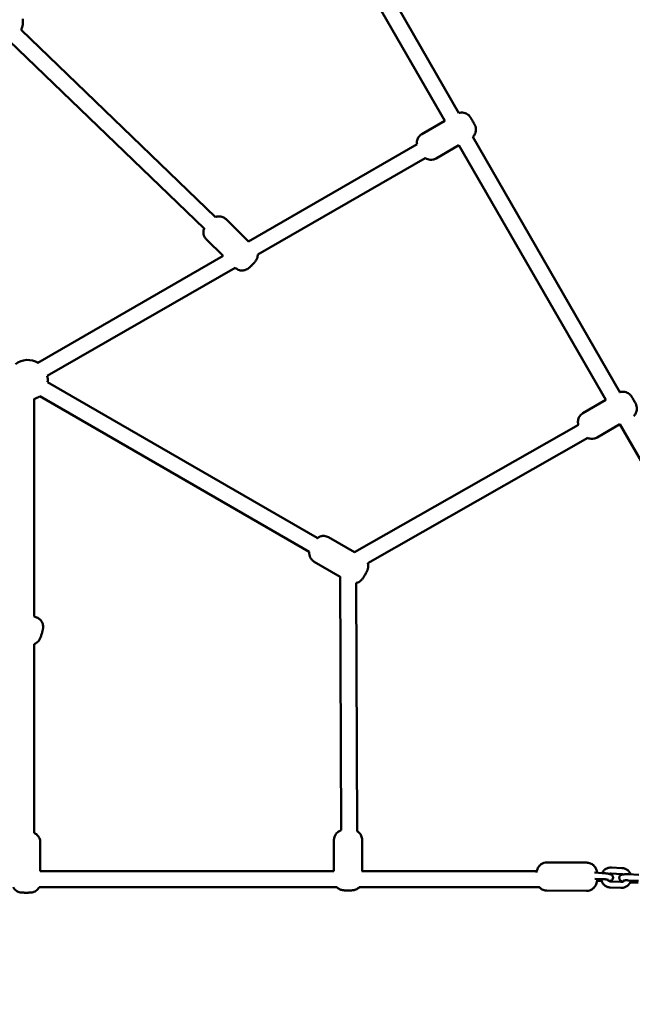
# Model space of a CAD drawing. Units: millimetres. Extents: x 323 to 21394, y 7692 to 26988.
# Drawn here: x 11271 to 11879, y 15860 to 16838 of the extents above; entities that cross this region are included whole.
import ezdxf

# ---------------------------------------------------------------- set-up
doc = ezdxf.new("R2010")
doc.units = ezdxf.units.MM
doc.layers.add('Dimension', color=7, linetype='Continuous')
doc.layers.add('Widoczne (ISO)', color=7, linetype='Continuous', lineweight=50)
doc.styles.get("Standard").update_dxf_attribs({"font": 'tahoma.ttf'})
doc.dimstyles.new('Standard$0', dxfattribs={"dimtxt": 0.18, "dimasz": 0.18, "dimexe": 0.18, "dimexo": 0.0625, "dimgap": 0.09, "dimtad": 0, "dimtih": 1, "dimtoh": 1, "dimdec": 4, "dimzin": 0, "dimdsep": 46, "dimtxsty": 'Standard', "dimcen": 0.09, "dimadec": 0, "dimazin": 0, "dimtfac": 1, "dimtdec": 4, "dimtofl": 0, "dimtmove": 0, "dimatfit": 3, "dimfxl": 1, "dimtolj": 1, "dimtzin": 0, "dimarcsym": 0})

# ---------------------------------------------------------------- blocks, each defined once
blk = doc.blocks.new('*D6')
at = {"layer": 'Defpoints', "color": 0}
for p in [(17967.52, 16268.06), (3446.1, 16187.52), (17967.52, 8693.81)]:
    blk.add_point(p, dxfattribs=at)
at = {"layer": 'Dimension', "color": 0, "linetype": 'ByBlock', "lineweight": -2}
for p, q in [((17967.52, 16267.99), (17967.52, 8693.63)), ((3446.1, 16187.46), (3446.1, 8693.63)), ((3646.1, 8693.81), (10183.08, 8693.81)), ((17767.52, 8693.81), (11230.54, 8693.81))]:
    blk.add_line(p, q, dxfattribs=at)
at = {"layer": 'Dimension', "color": 0}
for points in [[(3646.1, 8727.14), (3646.1, 8660.47), (3446.1, 8693.81)], [(17767.52, 8727.14), (17767.52, 8660.47), (17967.52, 8693.81)]]:
    blk.add_solid(points, dxfattribs=at)
at = {"layer": 'Dimension', "color": 0, "insert": (10706.81, 8693.81), "char_height": 300, "attachment_point": 5}
blk.add_mtext('\\A1;14521', dxfattribs=at)
blk = doc.blocks.new('*D7')
at = {"layer": 'Defpoints', "color": 0}
for p in [(1875.03, 16000.5), (19599.1, 16000.5), (19599.1, 7888.74)]:
    blk.add_point(p, dxfattribs=at)
at = {"layer": 'Dimension', "color": 0, "linetype": 'ByBlock', "lineweight": -2}
for p, q in [((1875.03, 16000.44), (1875.03, 7888.56)), ((19599.1, 16000.44), (19599.1, 7888.56)), ((2075.03, 7888.74), (10201.75, 7888.74)), ((19399.1, 7888.74), (11272.38, 7888.74))]:
    blk.add_line(p, q, dxfattribs=at)
at = {"layer": 'Dimension', "color": 0}
for points in [[(2075.03, 7922.07), (2075.03, 7855.4), (1875.03, 7888.74)], [(19399.1, 7922.07), (19399.1, 7855.4), (19599.1, 7888.74)]]:
    blk.add_solid(points, dxfattribs=at)
at = {"layer": 'Dimension', "color": 0, "insert": (10737.06, 7888.74), "char_height": 300, "attachment_point": 5}
blk.add_mtext('\\A1;17724', dxfattribs=at)
blk = doc.blocks.new('*D8')
at = {"layer": 'Defpoints', "color": 0}
for p in [(13045.53, 23712), (890.78, 10972.63), (6843.31, 10972.63)]:
    blk.add_point(p, dxfattribs=at)
at = {"layer": 'Dimension', "color": 0, "linetype": 'ByBlock', "lineweight": -2}
for p, q in [((13045.46, 23712), (890.6, 23712)), ((890.78, 23512), (890.78, 17498.65)), ((890.78, 11172.63), (890.78, 17185.98)), ((6843.25, 10972.63), (890.6, 10972.63))]:
    blk.add_line(p, q, dxfattribs=at)
at = {"layer": 'Dimension', "color": 0}
for points in [[(857.44, 23512), (924.11, 23512), (890.78, 23712)], [(857.44, 11172.63), (924.11, 11172.63), (890.78, 10972.63)]]:
    blk.add_solid(points, dxfattribs=at)
at = {"layer": 'Dimension', "color": 0, "insert": (890.78, 17342.31), "char_height": 300, "attachment_point": 5}
blk.add_mtext('\\A1;12739', dxfattribs=at)
blk = doc.blocks.new('*D9')
at = {"layer": 'Defpoints', "color": 0}
for p in [(7961.05, 25143.58), (6461.05, 9455.5), (20825.89, 9455.5)]:
    blk.add_point(p, dxfattribs=at)
at = {"layer": 'Dimension', "color": 0, "linetype": 'ByBlock', "lineweight": -2}
for p, q in [((7961.11, 25143.58), (20826.07, 25143.58)), ((20825.89, 24943.58), (20825.89, 17456.48)), ((20825.89, 9655.5), (20825.89, 17142.6)), ((6461.11, 9455.5), (20826.07, 9455.5))]:
    blk.add_line(p, q, dxfattribs=at)
at = {"layer": 'Dimension', "color": 0}
for points in [[(20792.56, 24943.58), (20859.22, 24943.58), (20825.89, 25143.58)], [(20792.56, 9655.5), (20859.22, 9655.5), (20825.89, 9455.5)]]:
    blk.add_solid(points, dxfattribs=at)
at = {"layer": 'Dimension', "color": 0, "insert": (20825.89, 17299.54), "char_height": 300, "attachment_point": 5}
blk.add_mtext('\\A1;15688', dxfattribs=at)

msp = doc.modelspace()

# ---------------------------------------------------------------- linework, layer by layer
at = {"layer": 'Widoczne (ISO)'}
for p, q in [((11707.14, 16745.13), (11560.77, 16998.64)), ((11547.27, 16990.02), (11693.15, 16737.37)), ((11272.07, 16827.67), (11465.34, 16641.83)), ((11260.16, 16816.92), (11453.96, 16630.58)), ((11670.4, 16724.26), (11693.22, 16737.41)), ((11867.13, 16468.02), (11720.85, 16721.38)), ((11498.07, 16617.67), (11665.5, 16714.12)), ((11684.38, 16700), (11707.15, 16713.12)), ((11707.11, 16713.17), (11853.14, 16460.25)), ((11507.28, 16604.5), (11673.75, 16700.41)), ((11475.84, 16639.56), (11498.07, 16617.67)), ((11456.19, 16619.61), (11472.9, 16603.16)), ((11288.78, 16497.1), (11472.9, 16603.16)), ((11298.09, 16484), (11484.73, 16591.52)), ((11566.4, 16323.19), (11298.4, 16477.91)), ((11290.55, 16463.97), (11558.45, 16309.3)), ((11285.04, 16245.08), (11284.97, 16461.01)), ((11830.42, 16447.14), (11853.23, 16460.31)), ((11603.21, 16308.94), (11825.82, 16435.57)), ((11844.42, 16422.89), (11867.14, 16436.01)), ((11867.03, 16436.18), (11953.86, 16285.8)), ((11616.57, 16298.13), (11835.17, 16422.49)), ((11577.41, 16323.84), (11603.22, 16308.93)), ((11563.41, 16299.59), (11589.12, 16284.74)), ((11589.1, 16284.75), (11589.96, 16032.89)), ((11605.13, 16278.5), (11605.96, 16032.03)), ((11285.03, 16245.08), (11286.69, 16244.6)), ((11285.11, 16030.18), (11285.05, 16217.88)), ((11291.12, 16021.02), (11291.15, 15992.47)), ((11583, 16023.33), (11582.99, 15992.37)), ((11611, 16023.33), (11610.99, 15992.47)), ((11834.11, 16000.8), (11794.69, 16000.99)), ((11858.85, 15995.96), (11869.21, 15995.45)), ((11582.99, 15992.47), (11291.09, 15992.47)), ((11784.5, 15992.47), (11610.79, 15992.47)), ((11849.46, 15990.48), (11841.91, 15990.85)), ((11858.55, 15989.97), (11868.91, 15989.45)), ((11885.98, 15988.67), (11875.61, 15989.18)), ((11290.03, 15976.47), (11585.79, 15976.47)), ((11608.07, 15976.47), (11786.96, 15976.47)), ((11849.16, 15984.48), (11842.19, 15984.83)), ((11844.45, 15982.74), (11848.87, 15982.52)), ((11867.93, 15975.63), (11857.56, 15976.14)), ((11868.22, 15981.62), (11857.86, 15982.13)), ((11885.68, 15982.67), (11875.32, 15983.19)), ((11877.38, 15981.11), (11885.39, 15980.71)), ((11833.98, 15972.8), (11794.57, 15972.99))]:
    msp.add_line(p, q, dxfattribs=at)
for centre, start, end in [((11253.84, 16835.9), 335.68887, 8.3369), ((11278.51, 16479.94), 58.37196, 127.39878), ((11278.51, 16479.94), 353.95113, 12.37575), ((11278.51, 16479.94), 288.18543, 307.28356)]:
    msp.add_arc(centre, 20, start, end, dxfattribs=at)
for points, knots in [([(11707.04, 16745.1), (11707.34, 16745.2), (11707.64, 16745.28), (11708.98, 16745.57), (11709.94, 16745.6), (11711.81, 16745.47), (11712.62, 16745.25), (11714.27, 16744.69), (11714.88, 16744.34), (11716.25, 16743.49), (11716.61, 16743.13), (11717.65, 16742.15), (11717.77, 16741.93), (11718.17, 16741.42), (11718.25, 16741.3), (11718.39, 16741.1), (11718.43, 16741.03), (11718.53, 16740.88), (11718.57, 16740.82), (11718.74, 16740.55), (11718.83, 16740.39), (11719.01, 16740.1), (11719.05, 16740.02), (11719.15, 16739.85), (11719.21, 16739.76), (11719.32, 16739.57), (11719.38, 16739.47), (11719.5, 16739.26), (11719.56, 16739.15), (11719.68, 16738.96), (11719.73, 16738.87), (11719.83, 16738.69), (11719.89, 16738.6), (11719.99, 16738.42), (11720.05, 16738.32), (11720.16, 16738.13), (11720.22, 16738.04), (11720.49, 16737.56), (11720.72, 16737.16), (11721.17, 16736.39), (11721.38, 16736.01), (11721.8, 16735.29), (11721.99, 16734.95), (11722.2, 16734.57), (11722.24, 16734.49), (11722.33, 16734.34), (11722.37, 16734.27), (11722.45, 16734.13), (11722.48, 16734.07), (11722.55, 16733.94), (11722.58, 16733.88), (11722.7, 16733.67), (11722.77, 16733.54), (11722.91, 16733.28), (11722.95, 16733.2), (11723.05, 16732.99), (11723.11, 16732.88), (11723.26, 16732.52), (11723.32, 16732.39), (11723.49, 16731.93), (11723.62, 16731.66), (11723.92, 16730.28), (11724.11, 16729.68), (11724.01, 16727.63), (11723.95, 16726.97), (11723.58, 16725.58), (11723.39, 16724.99), (11722.63, 16723.4), (11721.93, 16722.31), (11720.88, 16721.33)], [2.039617, 2.039617, 2.039617, 2.039617, 2.040628, 2.040628, 2.044203, 2.044203, 2.048913, 2.048913, 2.056351, 2.056351, 2.070917, 2.070917, 2.107871, 2.107871, 2.166151, 2.166151, 2.219996, 2.219996, 2.305201, 2.305201, 2.598064, 2.598064, 2.705607, 2.705607, 2.815899, 2.815899, 2.926835, 2.926835, 3.035952, 3.035952, 3.119735, 3.119735, 3.204751, 3.204751, 3.289865, 3.289865, 3.373911, 3.373911, 3.703208, 3.703208, 4.031501, 4.031501, 4.36409, 4.36409, 4.452532, 4.452532, 4.541537, 4.541537, 4.629893, 4.629893, 4.716631, 4.716631, 4.947805, 4.947805, 5.028766, 5.028766, 5.090487, 5.090487, 5.117063, 5.117063, 5.147336, 5.147336, 5.163157, 5.163157, 5.168725, 5.168725, 5.172006, 5.172006, 5.176612, 5.176612, 5.176612, 5.176612]), ([(11665.5, 16714.12), (11665.44, 16714.55), (11665.36, 16715.11), (11665.43, 16716.6), (11665.49, 16717.26), (11665.86, 16718.65), (11666.06, 16719.24), (11666.83, 16720.87), (11667.57, 16722), (11669.19, 16723.47), (11669.78, 16723.9), (11670.4, 16724.26)], [8.29478405, 8.29478405, 8.29478405, 8.29478405, 8.30474951, 8.30474951, 8.3103176, 8.3103176, 8.31359826, 8.31359826, 8.31837594, 8.31837594, 8.32057073, 8.32057073, 8.32057073, 8.32057073]), ([(11684.38, 16700), (11683.46, 16699.47), (11682.45, 16699.1), (11680.46, 16698.67), (11679.5, 16698.63), (11677.63, 16698.76), (11676.82, 16698.98), (11675.17, 16699.54), (11674.56, 16699.89), (11673.97, 16700.26), (11673.86, 16700.34), (11673.75, 16700.41)], [5.17897808, 5.17897808, 5.17897808, 5.17897808, 5.18222087, 5.18222087, 5.18579569, 5.18579569, 5.19050596, 5.19050596, 5.19794323, 5.19794323, 5.1999969, 5.1999969, 5.1999969, 5.1999969]), ([(11465.26, 16641.8), (11465.42, 16641.85), (11465.59, 16641.91), (11466.26, 16642.13), (11466.88, 16642.3), (11468.33, 16642.44), (11468.97, 16642.47), (11470.81, 16642.3), (11472.18, 16642), (11474.39, 16640.79), (11475.16, 16640.23), (11475.84, 16639.56)], [7.916987, 7.916987, 7.916987, 7.916987, 7.9336504, 7.9336504, 7.9753234, 7.9753234, 7.9992632, 7.9992632, 8.0321403, 8.0321403, 8.0497335, 8.0497335, 8.0497335, 8.0497335]), ([(11456.19, 16619.61), (11455.43, 16620.36), (11454.8, 16621.23), (11453.85, 16623.04), (11453.57, 16623.95), (11453.19, 16625.8), (11453.18, 16626.64), (11453.28, 16628.39), (11453.46, 16629.07), (11453.75, 16630.06), (11453.88, 16630.39), (11454, 16630.67)], [4.9081408, 4.9081408, 4.9081408, 4.9081408, 4.9279718, 4.9279718, 4.9498248, 4.9498248, 4.9785708, 4.9785708, 5.0235983, 5.0235983, 5.0622206, 5.0622206, 5.0622206, 5.0622206]), ([(11507.28, 16604.51), (11507.28, 16604.27), (11507.27, 16604.05), (11507.2, 16602.77), (11507.02, 16602.09), (11506.58, 16600.58), (11506.32, 16600.11), (11505.81, 16599.13), (11505.61, 16598.83), (11505.17, 16598.19), (11504.98, 16597.95), (11504.67, 16597.55), (11504.54, 16597.4), (11504.28, 16597.09), (11504.14, 16596.93), (11503.85, 16596.6), (11503.7, 16596.43), (11503.39, 16596.09), (11503.23, 16595.92), (11502.67, 16595.31), (11502.25, 16594.87), (11501.42, 16594.03), (11501.02, 16593.63), (11500.21, 16592.85), (11499.81, 16592.47), (11499.25, 16591.96), (11499.08, 16591.82), (11498.76, 16591.53), (11498.59, 16591.4), (11498.26, 16591.12), (11498.09, 16590.99), (11497.71, 16590.71), (11497.53, 16590.58), (11496.87, 16590.14), (11496.55, 16589.77), (11494.21, 16589.03), (11493.6, 16588.86), (11492.15, 16588.72), (11491.51, 16588.69), (11489.67, 16588.86), (11488.3, 16589.16), (11486.11, 16590.36), (11485.36, 16590.9), (11484.7, 16591.54)], [1.828164, 1.828164, 1.828164, 1.828164, 1.836978, 1.836978, 1.882006, 1.882006, 1.964789, 1.964789, 2.098115, 2.098115, 2.296468, 2.296468, 2.440916, 2.440916, 2.597163, 2.597163, 2.760684, 2.760684, 2.924787, 2.924787, 3.32171, 3.32171, 3.691068, 3.691068, 4.079411, 4.079411, 4.244002, 4.244002, 4.397123, 4.397123, 4.531153, 4.531153, 4.632367, 4.632367, 4.792058, 4.792058, 4.833731, 4.833731, 4.857671, 4.857671, 4.890548, 4.890548, 4.907651, 4.907651, 4.907651, 4.907651]), ([(11866.84, 16467.93), (11867.19, 16468.04), (11867.53, 16468.14), (11868.91, 16468.44), (11869.87, 16468.47), (11871.75, 16468.34), (11872.57, 16468.12), (11874.23, 16467.56), (11874.84, 16467.21), (11876.17, 16466.38), (11876.56, 16466.01), (11877.37, 16465.26), (11877.61, 16464.97), (11878.14, 16464.35), (11878.34, 16464.08), (11878.66, 16463.64), (11878.77, 16463.48), (11879.01, 16463.13), (11879.13, 16462.95), (11879.37, 16462.57), (11879.5, 16462.38), (11879.75, 16461.98), (11879.88, 16461.78), (11880.32, 16461.06), (11880.63, 16460.53), (11881.23, 16459.49), (11881.51, 16458.99), (11882.06, 16457.97), (11882.32, 16457.47), (11882.75, 16456.58), (11882.93, 16456.21), (11883.28, 16455.36), (11883.44, 16455.01), (11883.74, 16453.84), (11883.83, 16453.48), (11883.96, 16452.48), (11884.03, 16451.93), (11883.96, 16450.53), (11883.9, 16449.88), (11883.55, 16448.53), (11883.36, 16447.94), (11882.61, 16446.34), (11881.91, 16445.24), (11880.86, 16444.24)], [2.020822, 2.020822, 2.020822, 2.020822, 2.028382, 2.028382, 2.051907, 2.051907, 2.082845, 2.082845, 2.131246, 2.131246, 2.219547, 2.219547, 2.359808, 2.359808, 2.580326, 2.580326, 2.725741, 2.725741, 2.882243, 2.882243, 3.045431, 3.045431, 3.208645, 3.208645, 3.604426, 3.604426, 3.97758, 3.97758, 4.378206, 4.378206, 4.692365, 4.692365, 4.913002, 4.913002, 4.986849, 4.986849, 5.045521, 5.045521, 5.08045, 5.08045, 5.10211, 5.10211, 5.132759, 5.132759, 5.132759, 5.132759]), ([(11825.86, 16435.43), (11825.82, 16435.55), (11825.78, 16435.69), (11825.66, 16436.15), (11825.58, 16436.51), (11825.44, 16437.5), (11825.38, 16438.06), (11825.44, 16439.46), (11825.51, 16440.1), (11825.85, 16441.45), (11826.04, 16442.05), (11826.81, 16443.68), (11827.54, 16444.82), (11829.18, 16446.32), (11829.78, 16446.77), (11830.42, 16447.14)], [8.0142258, 8.0142258, 8.0142258, 8.0142258, 8.0545944, 8.0545944, 8.1284416, 8.1284416, 8.1871138, 8.1871138, 8.2220423, 8.2220423, 8.243703, 8.243703, 8.2753509, 8.2753509, 8.2902178, 8.2902178, 8.2902178, 8.2902178]), ([(11844.42, 16422.89), (11843.49, 16422.36), (11842.48, 16421.98), (11840.49, 16421.55), (11839.53, 16421.52), (11837.65, 16421.65), (11836.83, 16421.86), (11835.78, 16422.22), (11835.43, 16422.36), (11835.14, 16422.5)], [5.14862518, 5.14862518, 5.14862518, 5.14862518, 5.16997482, 5.16997482, 5.19349986, 5.19349986, 5.22443717, 5.22443717, 5.24414545, 5.24414545, 5.24414545, 5.24414545]), ([(11566.01, 16322.89), (11566.05, 16322.92), (11566.09, 16322.95), (11566.49, 16323.26), (11566.94, 16323.62), (11568.26, 16324.3), (11568.85, 16324.57), (11570.21, 16324.95), (11570.82, 16325.08), (11572.61, 16325.23), (11573.97, 16325.17), (11576.08, 16324.5), (11576.76, 16324.21), (11577.41, 16323.84)], [9.2863967, 9.2863967, 9.2863967, 9.2863967, 9.2923705, 9.2923705, 9.3432289, 9.3432289, 9.3712644, 9.3712644, 9.3883135, 9.3883135, 9.4131544, 9.4131544, 9.424778, 9.424778, 9.424778, 9.424778]), ([(11563.41, 16299.59), (11562.48, 16300.12), (11561.65, 16300.81), (11560.28, 16302.32), (11559.77, 16303.13), (11558.95, 16304.82), (11558.73, 16305.64), (11558.38, 16307.35), (11558.39, 16308.05), (11558.42, 16309.11), (11558.47, 16309.47), (11558.51, 16309.78)], [6.2831853, 6.2831853, 6.2831853, 6.2831853, 6.2999365, 6.2999365, 6.3183977, 6.3183977, 6.3426939, 6.3426939, 6.3808367, 6.3808367, 6.4155473, 6.4155473, 6.4155473, 6.4155473]), ([(11616.56, 16298.14), (11616.67, 16297.78), (11616.75, 16297.45), (11617.02, 16296.11), (11617.02, 16295.4), (11616.97, 16293.82), (11616.84, 16293.31), (11616.59, 16292.21), (11616.47, 16291.89), (11616.23, 16291.24), (11616.13, 16291), (11615.96, 16290.62), (11615.89, 16290.48), (11615.76, 16290.19), (11615.69, 16290.05), (11615.54, 16289.76), (11615.47, 16289.61), (11615.31, 16289.3), (11615.23, 16289.14), (11614.87, 16288.46), (11614.57, 16287.91), (11613.98, 16286.88), (11613.7, 16286.39), (11613.15, 16285.45), (11612.87, 16285), (11612.31, 16284.09), (11612.03, 16283.65), (11611.51, 16282.88), (11611.31, 16282.59), (11610.62, 16281.75), (11610.47, 16281.43), (11608.92, 16280.19), (11608.47, 16279.84), (11607.15, 16279.16), (11606.56, 16278.88), (11605.53, 16278.59), (11605.33, 16278.54), (11605.11, 16278.5)], [3.19012, 3.19012, 3.19012, 3.19012, 3.201101, 3.201101, 3.239244, 3.239244, 3.310467, 3.310467, 3.430164, 3.430164, 3.590703, 3.590703, 3.706178, 3.706178, 3.831068, 3.831068, 3.962108, 3.962108, 4.095854, 4.095854, 4.529799, 4.529799, 4.8953, 4.8953, 5.260814, 5.260814, 5.672382, 5.672382, 5.977784, 5.977784, 6.150778, 6.150778, 6.201636, 6.201636, 6.229672, 6.229672, 6.235857, 6.235857, 6.235857, 6.235857]), ([(11286.69, 16244.6), (11287.72, 16244.31), (11288.69, 16243.84), (11290.38, 16242.71), (11291.07, 16242.04), (11292.28, 16240.6), (11292.69, 16239.86), (11293.44, 16238.28), (11293.6, 16237.59), (11293.93, 16236.05), (11293.93, 16235.52), (11293.95, 16234.4), (11293.91, 16234.06), (11293.84, 16233.36), (11293.79, 16233.1), (11293.72, 16232.68), (11293.69, 16232.51), (11293.62, 16232.18), (11293.59, 16232.01), (11293.51, 16231.66), (11293.47, 16231.49), (11293.38, 16231.12), (11293.34, 16230.94), (11293.15, 16230.19), (11292.99, 16229.59), (11292.67, 16228.46), (11292.52, 16227.92), (11292.2, 16226.87), (11292.04, 16226.37), (11291.71, 16225.34), (11291.54, 16224.84), (11291.2, 16223.96), (11291.09, 16223.64), (11290.58, 16222.62), (11290.49, 16222.24), (11289.22, 16220.67), (11288.83, 16220.21), (11287.67, 16219.25), (11287.15, 16218.87), (11286.01, 16218.27), (11285.57, 16218.06), (11285.05, 16217.88)], [3.007434, 3.007434, 3.007434, 3.007434, 3.024512, 3.024512, 3.043332, 3.043332, 3.0681, 3.0681, 3.106975, 3.106975, 3.179446, 3.179446, 3.300574, 3.300574, 3.464735, 3.464735, 3.58837, 3.58837, 3.722348, 3.722348, 3.863, 3.863, 4.006095, 4.006095, 4.426549, 4.426549, 4.791706, 4.791706, 5.159581, 5.159581, 5.583015, 5.583015, 5.866021, 5.866021, 6.023632, 6.023632, 6.071587, 6.071587, 6.097632, 6.097632, 6.11098, 6.11098, 6.11098, 6.11098]), ([(11285.1, 16030.18), (11285.46, 16030.03), (11285.91, 16029.82), (11286.96, 16029.15), (11287.5, 16028.76), (11288.53, 16027.75), (11288.94, 16027.29), (11289.96, 16025.81), (11290.58, 16024.6), (11291.04, 16022.46), (11291.12, 16021.74), (11291.12, 16021.02)], [4.56073717, 4.56073717, 4.56073717, 4.56073717, 4.5682072, 4.5682072, 4.57378166, 4.57378166, 4.57706629, 4.57706629, 4.58184987, 4.58184987, 4.58404719, 4.58404719, 4.58404719, 4.58404719]), ([(11583, 16023.33), (11583, 16024.4), (11583.18, 16025.46), (11583.81, 16027.41), (11584.26, 16028.26), (11585.31, 16029.82), (11585.91, 16030.42), (11587.22, 16031.57), (11587.83, 16031.92), (11589.17, 16032.64), (11589.67, 16032.79), (11590.07, 16032.92)], [0.9759794, 0.9759794, 0.9759794, 0.9759794, 0.9973194, 0.9973194, 1.0208338, 1.0208338, 1.0517572, 1.0517572, 1.1001372, 1.1001372, 1.1835974, 1.1835974, 1.1835974, 1.1835974]), ([(11605.91, 16032.06), (11606.06, 16031.97), (11606.23, 16031.87), (11606.85, 16031.47), (11607.37, 16031.1), (11608.37, 16030.12), (11608.79, 16029.66), (11609.81, 16028.18), (11610.44, 16026.97), (11610.92, 16024.81), (11611, 16024.07), (11611, 16023.33)], [4.0006057, 4.0006057, 4.0006057, 4.0006057, 4.0147046, 4.0147046, 4.0495369, 4.0495369, 4.0711532, 4.0711532, 4.1027539, 4.1027539, 4.1175721, 4.1175721, 4.1175721, 4.1175721]), ([(11794.69, 16000.99), (11793.61, 16000.99), (11792.54, 16000.81), (11790.57, 16000.19), (11789.7, 15999.73), (11788.11, 15998.67), (11787.48, 15998.05), (11786.3, 15996.71), (11785.91, 15996.06), (11785.14, 15994.61), (11784.93, 15993.99), (11784.43, 15992.38), (11784.31, 15991.62), (11784.21, 15990.86)], [1.9995239, 1.9995239, 1.9995239, 1.9995239, 2.0540137, 2.0540137, 2.1139105, 2.1139105, 2.1919382, 2.1919382, 2.3100732, 2.3100732, 2.5067363, 2.5067363, 2.8989809, 2.8989809, 2.8989809, 2.8989809]), ([(11844.49, 15990.72), (11844.43, 15991.19), (11844.35, 15991.67), (11844.06, 15992.93), (11843.91, 15993.7), (11842.99, 15995.54), (11842.69, 15996.07), (11841.88, 15997.15), (11841.47, 15997.63), (11840.5, 15998.51), (11840.02, 15998.9), (11838.51, 15999.84), (11837.29, 16000.38), (11835.31, 16000.74), (11834.71, 16000.8), (11834.11, 16000.8)], [7.4073684, 7.4073684, 7.4073684, 7.4073684, 7.646147, 7.646147, 7.9603063, 7.9603063, 8.0628521, 8.0628521, 8.1305092, 8.1305092, 8.1782494, 8.1782494, 8.2524278, 8.2524278, 8.2827092, 8.2827092, 8.2827092, 8.2827092]), ([(11849.39, 15990.48), (11849.77, 15991.23), (11850.25, 15991.92), (11851.51, 15993.35), (11852.35, 15994.04), (11854.2, 15995.13), (11855.21, 15995.52), (11857.1, 15995.93), (11857.98, 15996), (11858.85, 15995.96)], [6.691204, 6.691204, 6.691204, 6.691204, 6.944368, 6.944368, 7.267839, 7.267839, 7.590961, 7.590961, 7.853982, 7.853982, 7.853982, 7.853982]), ([(11869.21, 15995.45), (11870.27, 15995.39), (11871.31, 15995.17), (11873.28, 15994.41), (11874.19, 15993.87), (11875.8, 15992.52), (11876.5, 15991.72), (11877.39, 15990.27), (11877.67, 15989.68), (11877.9, 15989.07)], [1.570796, 1.570796, 1.570796, 1.570796, 1.890556, 1.890556, 2.208206, 2.208206, 2.524678, 2.524678, 2.722507, 2.722507, 2.722507, 2.722507]), ([(11856.4, 15982.5), (11856.95, 15982.57), (11857.42, 15982.64), (11858.26, 15982.96), (11858.5, 15983.06), (11858.93, 15983.34), (11859.08, 15983.44), (11859.48, 15983.81), (11859.76, 15984.12), (11860.14, 15984.89), (11860.25, 15985.27), (11860.32, 15986.02), (11860.29, 15986.37), (11860.13, 15987.03), (11860, 15987.32), (11859.7, 15987.84), (11859.51, 15988.06), (11859.12, 15988.45), (11858.92, 15988.6), (11858.43, 15988.92), (11858.17, 15989.03), (11857.69, 15989.23), (11857.48, 15989.3), (11857.02, 15989.44), (11856.78, 15989.51), (11856.27, 15989.64), (11856.01, 15989.7), (11855.44, 15989.81), (11855.15, 15989.87), (11854.08, 15990.05), (11853.24, 15990.16), (11851.54, 15990.34), (11850.69, 15990.41), (11849.72, 15990.46), (11849.59, 15990.47), (11849.46, 15990.48)], [5.52167, 5.52167, 5.52167, 5.52167, 5.834744, 5.834744, 5.943867, 5.943867, 5.994459, 5.994459, 6.072263, 6.072263, 6.125557, 6.125557, 6.172297, 6.172297, 6.223214, 6.223214, 6.28746, 6.28746, 6.376026, 6.376026, 6.528633, 6.528633, 6.662718, 6.662718, 6.804284, 6.804284, 6.949663, 6.949663, 7.093782, 7.093782, 7.458631, 7.458631, 7.80019, 7.80019, 7.853982, 7.853982, 7.853982, 7.853982]), ([(11856.59, 15989.56), (11856.89, 15989.71), (11857.22, 15989.82), (11857.88, 15989.96), (11858.22, 15989.98), (11858.55, 15989.97)], [7.3448057, 7.3448057, 7.3448057, 7.3448057, 7.5978197, 7.5978197, 7.8539816, 7.8539816, 7.8539816, 7.8539816]), ([(11875.61, 15989.18), (11874.78, 15989.22), (11873.97, 15989.24), (11872.42, 15989.24), (11871.69, 15989.21), (11870.23, 15989.08), (11869.6, 15989.03), (11868.54, 15988.63), (11868.3, 15988.53), (11867.87, 15988.25), (11867.72, 15988.14), (11867.31, 15987.78), (11867.03, 15987.47), (11866.66, 15986.69), (11866.54, 15986.31), (11866.47, 15985.57), (11866.51, 15985.21), (11866.66, 15984.56), (11866.79, 15984.27), (11867.1, 15983.74), (11867.28, 15983.53), (11867.68, 15983.13), (11867.88, 15982.99), (11868.37, 15982.67), (11868.63, 15982.55), (11869.31, 15982.27), (11869.73, 15982.15), (11870.19, 15982.03)], [1.570796, 1.570796, 1.570796, 1.570796, 1.910664, 1.910664, 2.264331, 2.264331, 2.693151, 2.693151, 2.802274, 2.802274, 2.852866, 2.852866, 2.930671, 2.930671, 2.983964, 2.983964, 3.030704, 3.030704, 3.081621, 3.081621, 3.145867, 3.145867, 3.234433, 3.234433, 3.38704, 3.38704, 3.649204, 3.649204, 3.649204, 3.649204]), ([(11868.91, 15989.45), (11869.33, 15989.43), (11869.74, 15989.35), (11870.21, 15989.16), (11870.3, 15989.12), (11870.38, 15989.08)], [1.5707963, 1.5707963, 1.5707963, 1.5707963, 1.8913691, 1.8913691, 1.9654801, 1.9654801, 1.9654801, 1.9654801]), ([(11290.08, 15976.47), (11289.88, 15976.09), (11289.68, 15975.75), (11288.87, 15974.55), (11288.28, 15973.95), (11286.97, 15972.8), (11286.36, 15972.45), (11284.95, 15971.69), (11284.45, 15971.56), (11283.09, 15971.14), (11282.83, 15971.15), (11282.2, 15971.05), (11282.05, 15971.05), (11281.8, 15971.03), (11281.72, 15971.02), (11281.55, 15971.01), (11281.47, 15971.01), (11281.16, 15971), (11280.97, 15970.99), (11280.63, 15970.99), (11280.54, 15970.99), (11280.34, 15970.98), (11280.23, 15970.98), (11280.01, 15970.98), (11279.9, 15970.98), (11279.66, 15970.98), (11279.53, 15970.98), (11279.31, 15970.97), (11279.21, 15970.97), (11279, 15970.97), (11278.9, 15970.97), (11278.68, 15970.97), (11278.57, 15970.97), (11278.35, 15970.97), (11278.24, 15970.97), (11277.69, 15970.97), (11277.23, 15970.97), (11276.34, 15970.97), (11275.9, 15970.97), (11275.07, 15970.97), (11274.68, 15970.97), (11274.24, 15970.98), (11274.15, 15970.98), (11273.98, 15970.98), (11273.9, 15970.98), (11273.74, 15970.98), (11273.67, 15970.98), (11273.53, 15970.98), (11273.46, 15970.99), (11273.21, 15970.99), (11273.07, 15970.99), (11272.77, 15971.01), (11272.69, 15971.01), (11272.45, 15971.03), (11272.32, 15971.03), (11271.94, 15971.08), (11271.8, 15971.09), (11271.31, 15971.17), (11271.01, 15971.19), (11269.67, 15971.62), (11269.06, 15971.76), (11267.33, 15972.86), (11266.79, 15973.25), (11265.76, 15974.26), (11265.35, 15974.72), (11264.68, 15975.69), (11264.44, 15976.09), (11264.21, 15976.56)], [4.589225, 4.589225, 4.589225, 4.589225, 4.590874, 4.590874, 4.59559, 4.59559, 4.603037, 4.603037, 4.617622, 4.617622, 4.654618, 4.654618, 4.71292, 4.71292, 4.766813, 4.766813, 4.852132, 4.852132, 5.145901, 5.145901, 5.253259, 5.253259, 5.363353, 5.363353, 5.474086, 5.474086, 5.58301, 5.58301, 5.666794, 5.666794, 5.751811, 5.751811, 5.836925, 5.836925, 5.920972, 5.920972, 6.250277, 6.250277, 6.578582, 6.578582, 6.911198, 6.911198, 6.999668, 6.999668, 7.0887, 7.0887, 7.17708, 7.17708, 7.263838, 7.263838, 7.494739, 7.494739, 7.575286, 7.575286, 7.637079, 7.637079, 7.663672, 7.663672, 7.69396, 7.69396, 7.7098, 7.7098, 7.715374, 7.715374, 7.718659, 7.718659, 7.720617, 7.720617, 7.720617, 7.720617]), ([(11608.2, 15976.47), (11607.98, 15976.25), (11607.77, 15976.06), (11606.78, 15975.18), (11606.16, 15974.83), (11604.78, 15974.09), (11604.26, 15973.93), (11603.2, 15973.61), (11602.84, 15973.54), (11602.03, 15973.4), (11601.7, 15973.36), (11601.17, 15973.3), (11600.96, 15973.29), (11600.55, 15973.26), (11600.33, 15973.24), (11599.88, 15973.22), (11599.65, 15973.21), (11599.18, 15973.19), (11598.94, 15973.18), (11598.1, 15973.16), (11597.48, 15973.15), (11596.29, 15973.15), (11595.71, 15973.16), (11594.56, 15973.2), (11593.99, 15973.22), (11593, 15973.29), (11592.59, 15973.32), (11591.68, 15973.45), (11591.3, 15973.48), (11590.13, 15973.81), (11589.77, 15973.91), (11588.84, 15974.29), (11588.33, 15974.52), (11587.15, 15975.28), (11586.62, 15975.65), (11585.9, 15976.36), (11585.8, 15976.47), (11585.69, 15976.58)], [4.181477, 4.181477, 4.181477, 4.181477, 4.19335, 4.19335, 4.24173, 4.24173, 4.329996, 4.329996, 4.470212, 4.470212, 4.690582, 4.690582, 4.83599, 4.83599, 4.99249, 4.99249, 5.15568, 5.15568, 5.3189, 5.3189, 5.714689, 5.714689, 6.087817, 6.087817, 6.488355, 6.488355, 6.802514, 6.802514, 7.023962, 7.023962, 7.09773, 7.09773, 7.156297, 7.156297, 7.19113, 7.19113, 7.19704, 7.19704, 7.19704, 7.19704]), ([(11786.7, 15976.77), (11786.99, 15976.42), (11787.33, 15976.04), (11788.18, 15975.28), (11788.66, 15974.89), (11790.17, 15973.95), (11791.39, 15973.41), (11793.36, 15973.05), (11793.97, 15972.99), (11794.57, 15972.99)], [4.936293, 4.936293, 4.936293, 4.936293, 4.9889165, 4.9889165, 5.0366567, 5.0366567, 5.1108351, 5.1108351, 5.1411165, 5.1411165, 5.1411165, 5.1411165]), ([(11833.98, 15972.8), (11835.07, 15972.8), (11836.14, 15972.98), (11838.11, 15973.6), (11838.98, 15974.06), (11840.57, 15975.12), (11841.2, 15975.73), (11842.38, 15977.08), (11842.76, 15977.73), (11843.54, 15979.18), (11843.74, 15979.8), (11844.25, 15981.43), (11844.37, 15982.19), (11844.5, 15983.11), (11844.52, 15983.26), (11844.53, 15983.41)], [5.1411165, 5.1411165, 5.1411165, 5.1411165, 5.1956063, 5.1956063, 5.2555032, 5.2555032, 5.3335308, 5.3335308, 5.4516658, 5.4516658, 5.6483289, 5.6483289, 6.0467928, 6.0467928, 6.1228346, 6.1228346, 6.1228346, 6.1228346]), ([(11857.56, 15976.14), (11856.51, 15976.19), (11855.46, 15976.42), (11853.49, 15977.18), (11852.58, 15977.72), (11850.97, 15979.06), (11850.28, 15979.87), (11849.18, 15981.65), (11848.78, 15982.63), (11848.47, 15983.94), (11848.41, 15984.23), (11848.37, 15984.52)], [4.712389, 4.712389, 4.712389, 4.712389, 5.032148, 5.032148, 5.349798, 5.349798, 5.666271, 5.666271, 5.983009, 5.983009, 6.072739, 6.072739, 6.072739, 6.072739]), ([(11855.64, 15983.58), (11855.64, 15983.58), (11855.62, 15983.59), (11855.52, 15983.63), (11855.41, 15983.66), (11855.07, 15983.76), (11854.81, 15983.82), (11854.13, 15983.96), (11853.68, 15984.03), (11852.65, 15984.18), (11852.05, 15984.25), (11850.8, 15984.38), (11850.14, 15984.43), (11849.38, 15984.47), (11849.27, 15984.48), (11849.16, 15984.48)], [6.505921, 6.505921, 6.505921, 6.505921, 6.592367, 6.592367, 6.744348, 6.744348, 6.955415, 6.955415, 7.21648, 7.21648, 7.505038, 7.505038, 7.804523, 7.804523, 7.853982, 7.853982, 7.853982, 7.853982]), ([(11857.86, 15982.13), (11857.44, 15982.15), (11857.03, 15982.24), (11856.26, 15982.54), (11855.9, 15982.76), (11855.32, 15983.25), (11855.1, 15983.51), (11854.91, 15983.79)], [4.712389, 4.712389, 4.712389, 4.712389, 5.0329618, 5.0329618, 5.3624014, 5.3624014, 5.6318981, 5.6318981, 5.6318981, 5.6318981]), ([(11878.14, 15983.05), (11878.01, 15982.6), (11877.86, 15982.16), (11877.25, 15980.75), (11876.67, 15979.84), (11875.26, 15978.23), (11874.42, 15977.54), (11872.57, 15976.46), (11871.57, 15976.06), (11869.67, 15975.66), (11868.79, 15975.58), (11867.93, 15975.63)], [3.33939, 3.33939, 3.33939, 3.33939, 3.480279, 3.480279, 3.802776, 3.802776, 4.126246, 4.126246, 4.449368, 4.449368, 4.712389, 4.712389, 4.712389, 4.712389]), ([(11871.61, 15983.18), (11871.54, 15983.08), (11871.45, 15982.99), (11871.08, 15982.59), (11870.75, 15982.33), (11870.02, 15981.93), (11869.63, 15981.78), (11868.89, 15981.63), (11868.56, 15981.6), (11868.22, 15981.62)], [3.7470271, 3.7470271, 3.7470271, 3.7470271, 3.8400888, 3.8400888, 4.1474389, 4.1474389, 4.4562271, 4.4562271, 4.712389, 4.712389, 4.712389, 4.712389]), ([(11875.32, 15983.19), (11874.67, 15983.22), (11874.04, 15983.24), (11872.9, 15983.24), (11872.39, 15983.23), (11871.58, 15983.18), (11871.26, 15983.15), (11870.97, 15983.11), (11870.91, 15983.1), (11870.83, 15983.08), (11870.81, 15983.08), (11870.8, 15983.07), (11870.8, 15983.07), (11870.8, 15983.07)], [1.570796, 1.570796, 1.570796, 1.570796, 1.870912, 1.870912, 2.161108, 2.161108, 2.421853, 2.421853, 2.518387, 2.518387, 2.595209, 2.595209, 2.608635, 2.608635, 2.608635, 2.608635])]:
    msp.add_open_spline(points, degree=3, knots=knots, dxfattribs=at)

# ---------------------------------------------------------------- dimensions: what is measured, and where the dimension line sits
at = {"layer": 'Dimension'}
for base, p1, p2, picture, middle in [((20825.89, 9455.5), (7961.05, 25143.58), (6461.05, 9455.5), '*D9', (20825.89, 17299.54)), ((890.78, 10972.63), (13045.53, 23712), (6843.31, 10972.63), '*D8', (890.78, 17342.31))]:
    dim = msp.add_linear_dim(base=base, p1=p1, p2=p2, angle=90, dimstyle='Standard$0', override={"dimtxt": 300, "dimasz": 200, "dimdec": 0, "dimarcsym": 1}, dxfattribs=at)
    dim.commit()
    dim.dimension.update_dxf_attribs({"geometry": picture, "text_midpoint": middle})
for base, p1, p2, picture, middle in [((17967.52, 8693.81), (3446.1, 16187.52), (17967.52, 16268.06), '*D6', (10706.81, 8693.81)), ((19599.1, 7888.74), (1875.03, 16000.5), (19599.1, 16000.5), '*D7', (10737.06, 7888.74))]:
    dim = msp.add_linear_dim(base=base, p1=p1, p2=p2, dimstyle='Standard$0', override={"dimtxt": 300, "dimasz": 200, "dimdec": 0, "dimarcsym": 1}, dxfattribs=at)
    dim.commit()
    dim.dimension.update_dxf_attribs({"geometry": picture, "text_midpoint": middle})

doc.saveas('drawing.dxf')
